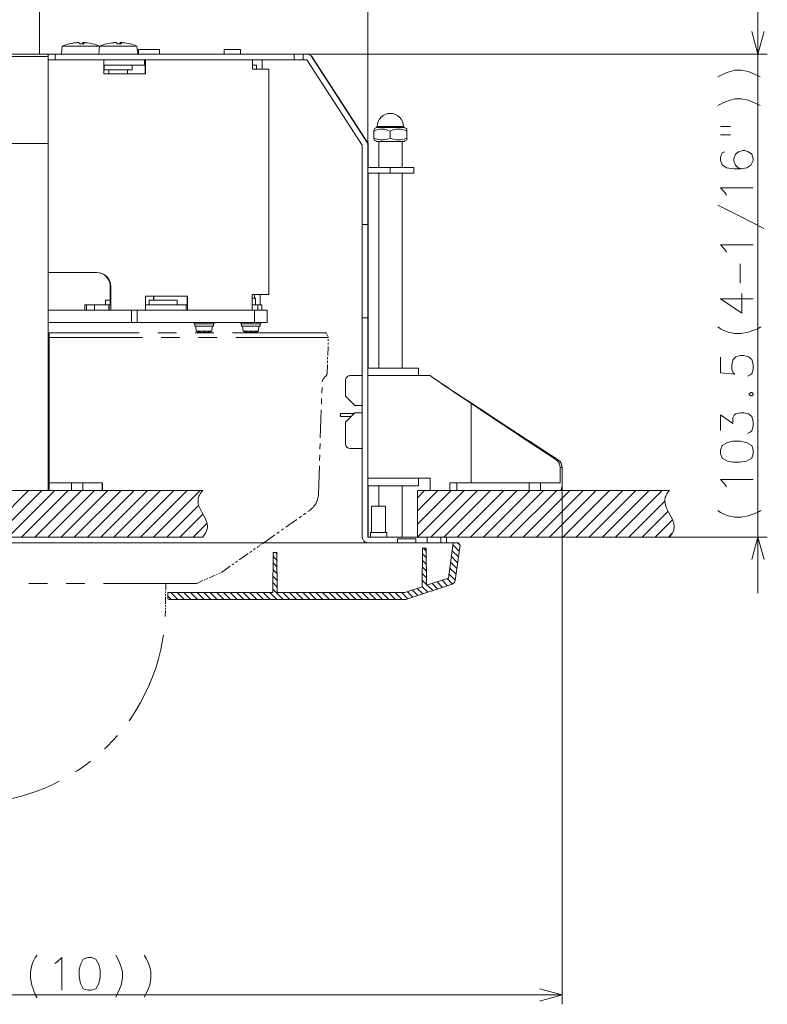
# Model space of a CAD drawing. Extents: x 91 to 577, y 16 to 399.
# Drawn here: x 172 to 252, y 237 to 342 of the extents above; entities that cross this region are included whole.
import ezdxf

# ---------------------------------------------------------------- set-up
doc = ezdxf.new("R2010")
doc.units = 0
doc.linetypes.add('PHANTOM', pattern=[20, 10, -2, 2, -2, 2, -2])

msp = doc.modelspace()

# ---------------------------------------------------------------- linework, layer by layer
at = {"color": 7, "lineweight": 13}
for p, q in [((250.797089, 338.679962), (250.797089, 398.56601)), ((209.007355, 320.429962), (209.007355, 378.960571)), ((173.825836, 353.548706), (173.836807, 338.679962)), ((173.835968, 338.679932), (173.825241, 353.22998)), ((250.797089, 280.929962), (250.797089, 344.679962)), ((177.905228, 339.909851), (177.928726, 339.909393)), ((178.147629, 339.777588), (178.111374, 339.777466)), ((178.255142, 339.776428), (178.147629, 339.777588)), ((178.461182, 339.776611), (178.461182, 339.899841)), ((178.546234, 339.901825), (178.546234, 339.774231)), ((178.54628, 339.901825), (178.547165, 339.899841)), ((178.547165, 339.899841), (178.547165, 339.77417)), ((178.549255, 339.909851), (178.58165, 339.909424)), ((181.924927, 339.909851), (181.948425, 339.909393)), ((182.167328, 339.777588), (182.131088, 339.777466)), ((182.274857, 339.776428), (182.167328, 339.777588)), ((182.480896, 339.776611), (182.480896, 339.899841)), ((182.565948, 339.901825), (182.565948, 339.774231)), ((182.565979, 339.901825), (182.566879, 339.899841)), ((182.566879, 339.899841), (182.566879, 339.77417)), ((182.56897, 339.909851), (182.601364, 339.909424)), ((174.774216, 338.679962), (157.774231, 338.679962)), ((174.774704, 338.079956), (174.774704, 338.679962)), ((175.519089, 338.679962), (174.774704, 338.679962)), ((201.09903, 338.679962), (175.519089, 338.679962)), ((175.519089, 338.079956), (175.519089, 338.679962)), ((176.254471, 339.529968), (176.180099, 338.679962)), ((178.433517, 338.679962), (176.180099, 338.679962)), ((176.261871, 339.529968), (176.254471, 339.529968)), ((178.427124, 339.529968), (176.261871, 339.529968)), ((180.255737, 339.529968), (178.427124, 339.529968)), ((180.199814, 338.679962), (178.433517, 338.679962)), ((180.27417, 339.529968), (180.199814, 338.679962)), ((182.453217, 338.679962), (180.199814, 338.679962)), ((180.255737, 339.529968), (180.264969, 339.424377)), ((180.281586, 339.529968), (180.27417, 339.529968)), ((182.446838, 339.529968), (180.281586, 339.529968)), ((184.275452, 339.529968), (182.446838, 339.529968)), ((184.349808, 338.679962), (182.453217, 338.679962)), ((184.275452, 339.529968), (184.349808, 338.679962)), ((186.703033, 339.179962), (184.453033, 339.179962)), ((184.453033, 338.679962), (184.453033, 339.179962)), ((186.703033, 338.679962), (186.703033, 339.179962)), ((195.370483, 339.179962), (193.620483, 339.179962)), ((193.620483, 338.679962), (193.620483, 339.179962)), ((195.370483, 338.679962), (195.370483, 339.179962)), ((201.09903, 338.679962), (251.797089, 338.679962)), ((201.09903, 338.679962), (251.797089, 338.679962)), ((202.066391, 338.679962), (201.09903, 338.679962)), ((201.09903, 338.679962), (201.09903, 338.079956)), ((202.48053, 338.679962), (202.066391, 338.679962)), ((202.066391, 338.679962), (202.066391, 338.079956)), ((174.773621, 338.406128), (157.773636, 338.406128)), ((174.773621, 338.406128), (174.766541, 329.1073)), ((174.767242, 328.929962), (174.774216, 338.079956)), ((175.519089, 338.079956), (174.774704, 338.079956)), ((201.09903, 338.079956), (175.519089, 338.079956)), ((180.721008, 338.079956), (180.721008, 336.579956)), ((185.075363, 338.079956), (185.075363, 337.47998)), ((185.204346, 338.079956), (185.204346, 336.579956)), ((196.661758, 338.079956), (186.582733, 338.079956)), ((196.661758, 338.079956), (196.661758, 337.079956)), ((196.661758, 338.079956), (197.678528, 338.079956)), ((197.678528, 338.079956), (197.678528, 337.079956)), ((202.066391, 338.079956), (201.09903, 338.079956)), ((202.066391, 338.079956), (202.48053, 338.079956)), ((208.406769, 328.929962), (202.48053, 338.079956)), ((203.004135, 338.406128), (202.984131, 338.406128)), ((202.984131, 338.406128), (209.006775, 329.1073)), ((203.004135, 338.406128), (209.026779, 329.1073)), ((180.721008, 337.47998), (185.075363, 337.47998)), ((180.721008, 336.579956), (185.204346, 336.579956)), ((180.774811, 337.47998), (180.774811, 336.97998)), ((180.774811, 336.97998), (180.780365, 336.97998)), ((180.780365, 336.97998), (183.774811, 336.97998)), ((181.274811, 336.579956), (181.274811, 336.97998)), ((183.274811, 336.579956), (183.274811, 336.97998)), ((183.774811, 337.47998), (183.774811, 336.97998)), ((185.152756, 337.47998), (185.075363, 337.47998)), ((185.152756, 337.47998), (185.152756, 336.579956)), ((197.08075, 337.47998), (196.661758, 337.47998)), ((196.661758, 337.079956), (198.405273, 337.079956)), ((197.08075, 337.079956), (197.08075, 337.47998)), ((198.405273, 337.079956), (198.405273, 312.929962)), ((209.666779, 330.642426), (209.665588, 330.410034)), ((209.665588, 329.68454), (209.665588, 330.410034)), ((210.016769, 330.899963), (209.946777, 330.829956)), ((209.946777, 330.829956), (210.710495, 330.829956)), ((210.016769, 330.929962), (212.644592, 330.929962)), ((210.016769, 330.929962), (210.016769, 330.899963)), ((212.644592, 330.899963), (210.016769, 330.899963)), ((210.710495, 330.829956), (212.705994, 330.829956)), ((211.414398, 329.68454), (211.414398, 330.410034)), ((212.644592, 330.929962), (212.816772, 330.929962)), ((212.816772, 330.899963), (212.644592, 330.899963)), ((212.705994, 330.829956), (212.88678, 330.829956)), ((212.816772, 330.929962), (212.816772, 330.899963)), ((212.816772, 330.899963), (212.88678, 330.829956)), ((213.165588, 330.410034), (213.166779, 330.642426)), ((213.165588, 329.68454), (213.165588, 330.410034)), ((213.166779, 330.642426), (213.167969, 330.410034)), ((213.167969, 329.68454), (213.167969, 330.410034)), ((209.666779, 329.491364), (209.665588, 329.68454)), ((210.711868, 329.329956), (209.949631, 329.329956)), ((210.166779, 329.329956), (210.166779, 326.529968)), ((212.883911, 329.329956), (210.711868, 329.329956)), ((212.666779, 329.329956), (212.666779, 326.529968)), ((213.165588, 329.68454), (213.166779, 329.491364)), ((213.166779, 329.491364), (213.167969, 329.68454)), ((174.766541, 329.1073), (167.513718, 329.1073)), ((174.767242, 328.929962), (174.767242, 291.930176)), ((208.406769, 320.429962), (208.406769, 328.929962)), ((209.026779, 329.1073), (209.006775, 329.1073)), ((209.006775, 329.1073), (209.006775, 320.429962)), ((209.026779, 329.1073), (209.026779, 326.529968)), ((209.012405, 326.390076), (209.012939, 320.679962)), ((209.013824, 326.929962), (209.013, 326.929962)), ((209.013824, 326.929962), (209.013824, 326.529968)), ((209.013824, 326.529968), (211.413834, 326.529968)), ((209.021179, 326.529968), (209.021179, 326.929962)), ((209.022369, 326.929962), (209.021179, 326.929962)), ((211.413834, 326.529968), (213.916779, 326.529968)), ((211.413834, 326.529968), (211.413834, 325.929962)), ((213.916779, 326.529968), (213.916779, 325.929962)), ((209.013824, 325.929962), (211.413834, 325.929962)), ((209.022949, 313.429962), (209.022949, 325.929962)), ((209.026779, 325.929962), (209.026779, 305.030151)), ((210.166779, 325.929962), (210.166779, 305.030151)), ((213.916779, 325.929962), (211.413834, 325.929962)), ((212.666779, 325.929962), (212.666779, 305.030151)), ((209.012939, 320.679962), (209.012939, 292.429962)), ((209.006775, 320.429962), (208.406769, 320.429962)), ((208.407349, 310.429962), (208.407349, 320.429962)), ((209.006775, 320.429962), (209.007355, 320.429962)), ((209.007355, 310.429962), (209.007355, 320.429962)), ((174.767242, 315.279968), (179.973785, 315.279968)), ((181.416641, 311.829956), (181.416641, 313.779968)), ((181.468231, 313.779968), (181.416641, 313.779968)), ((181.468231, 313.779968), (181.468231, 311.22998)), ((209.022949, 313.429962), (209.012955, 313.429962)), ((180.910812, 312.329956), (180.905243, 312.329956)), ((180.905243, 311.829956), (180.905243, 312.329956)), ((181.416641, 312.329956), (180.910812, 312.329956)), ((185.204346, 311.22998), (185.204346, 312.72998)), ((185.204346, 312.72998), (189.687683, 312.72998)), ((185.596878, 312.329956), (185.591324, 312.329956)), ((185.591324, 311.829956), (185.591324, 312.329956)), ((188.591324, 312.329956), (185.596878, 312.329956)), ((186.035751, 312.329956), (186.035751, 312.729919)), ((186.087341, 312.329956), (186.087341, 312.729919)), ((188.591324, 311.829956), (188.591324, 312.329956)), ((189.636093, 311.829956), (189.636093, 312.72998)), ((189.687683, 311.22998), (189.687683, 312.72998)), ((196.611938, 311.22998), (196.611938, 312.929962)), ((196.611938, 312.929962), (198.405273, 312.929962)), ((196.968292, 312.529968), (196.612091, 312.529968)), ((196.865784, 312.529968), (196.865784, 312.929962)), ((196.968292, 311.829956), (196.968292, 312.529968)), ((197.463562, 312.929962), (197.463562, 311.829956)), ((209.01442, 309.929962), (209.017944, 312.929962)), ((209.017944, 312.929962), (209.022369, 312.929962)), ((183.682617, 311.22998), (174.768066, 311.22998)), ((178.686951, 311.829956), (178.692505, 311.829956)), ((178.686951, 311.22998), (178.686951, 311.829956)), ((178.692505, 311.22998), (178.692505, 311.829956)), ((178.863708, 311.829956), (178.692505, 311.829956)), ((178.863708, 311.22998), (178.863708, 311.829956)), ((178.863708, 311.829956), (179.708099, 311.829956)), ((179.708099, 311.22998), (179.708099, 311.829956)), ((179.708099, 311.829956), (181.277527, 311.829956)), ((181.277313, 311.829956), (181.282867, 311.829956)), ((181.277313, 311.22998), (181.277313, 311.829956)), ((181.282867, 311.22998), (181.277313, 311.22998)), ((181.282867, 311.829956), (181.416641, 311.829956)), ((181.282867, 311.22998), (181.282867, 311.829956)), ((181.282867, 311.22998), (181.468231, 311.22998)), ((181.468231, 311.22998), (185.204346, 311.22998)), ((183.682617, 309.929962), (183.682617, 311.22998)), ((184.311966, 309.929962), (184.311966, 311.22998)), ((185.204346, 311.829956), (189.558701, 311.829956)), ((189.558701, 311.22998), (185.204346, 311.22998)), ((185.204346, 311.22998), (189.644684, 311.22998)), ((189.558701, 311.22998), (189.558701, 311.829956)), ((189.636093, 311.829956), (189.558701, 311.829956)), ((189.687683, 311.22998), (189.558701, 311.22998)), ((189.687683, 311.22998), (196.611938, 311.22998)), ((196.611938, 311.829956), (197.206161, 311.829956)), ((196.611938, 311.22998), (197.206161, 311.22998)), ((196.611938, 311.22998), (196.867828, 311.22998)), ((198.238861, 311.22998), (196.867828, 311.22998)), ((196.867828, 311.22998), (196.867828, 309.929962)), ((197.206161, 311.22998), (197.206161, 311.829956)), ((197.206161, 311.829956), (197.663177, 311.829956)), ((197.663177, 311.22998), (197.206161, 311.22998)), ((197.663177, 311.22998), (197.663177, 311.829956)), ((198.238861, 311.22998), (198.238861, 309.929962)), ((209.006775, 310.429962), (208.406769, 310.429962)), ((208.406769, 286.929962), (208.406769, 310.429962)), ((209.007355, 310.429962), (209.006775, 310.429962)), ((209.006775, 310.429962), (209.006775, 286.929962)), ((183.682617, 309.929962), (174.767242, 309.929962)), ((184.311966, 309.929962), (183.682617, 309.929962)), ((184.311966, 309.929962), (196.867828, 309.929962)), ((190.384781, 309.929962), (190.384781, 309.779968)), ((190.384781, 309.779968), (191.552216, 309.779968)), ((190.459778, 309.529968), (190.459778, 309.779968)), ((191.545761, 309.529968), (190.459778, 309.529968)), ((190.632217, 308.987671), (190.584778, 309.529968)), ((191.545761, 309.529968), (192.459778, 309.529968)), ((192.534775, 309.779968), (191.552216, 309.779968)), ((192.287338, 308.987671), (192.334778, 309.529968)), ((192.459778, 309.779968), (192.459778, 309.529968)), ((192.534775, 309.779968), (192.534775, 309.929962)), ((195.393295, 309.779968), (195.393295, 309.929962)), ((196.56073, 309.779968), (195.393295, 309.779968)), ((195.468292, 309.779968), (195.468292, 309.529968)), ((195.468292, 309.529968), (196.554276, 309.529968)), ((195.640732, 308.987671), (195.593292, 309.529968)), ((197.468292, 309.529968), (196.554276, 309.529968)), ((196.56073, 309.779968), (197.543289, 309.779968)), ((198.238861, 309.929962), (196.867828, 309.929962)), ((197.295853, 308.987671), (197.343292, 309.529968)), ((197.468292, 309.529968), (197.468292, 309.779968)), ((197.543289, 309.929962), (197.543289, 309.779968)), ((209.01442, 305.030151), (209.01442, 309.929962)), ((174.866348, 308.829956), (174.866348, 291.930176)), ((191.53093, 308.987671), (190.632217, 308.987671)), ((191.381378, 308.898438), (191.412491, 308.898224)), ((191.459778, 308.898743), (191.412491, 308.898224)), ((191.53093, 308.987671), (192.287338, 308.987671)), ((191.56282, 308.898926), (191.56282, 308.847412)), ((191.605347, 308.900452), (191.605347, 308.846252)), ((191.605347, 308.846252), (191.605804, 308.847412)), ((191.605804, 308.900482), (191.605804, 308.847412)), ((192.011826, 308.898743), (192.004776, 308.898499)), ((192.018494, 308.901794), (192.011826, 308.898743)), ((195.640732, 308.987671), (196.539444, 308.987671)), ((196.389893, 308.898438), (196.421005, 308.898224)), ((196.468292, 308.898743), (196.421005, 308.898224)), ((197.295853, 308.987671), (196.539444, 308.987671)), ((196.571335, 308.898926), (196.571335, 308.847412)), ((196.613861, 308.846252), (196.613861, 308.900452)), ((196.614319, 308.847412), (196.613861, 308.846252)), ((196.614319, 308.900482), (196.614319, 308.847412)), ((197.01329, 308.898499), (197.02034, 308.898743)), ((197.02034, 308.898743), (197.027008, 308.901794)), ((209.012939, 305.030151), (214.416779, 305.030151)), ((214.416779, 305.030151), (214.416779, 304.230164)), ((208.406769, 304.230164), (207.116776, 304.230164)), ((209.012939, 304.230164), (214.416779, 304.230164)), ((215.666779, 304.230164), (214.416779, 304.230164)), ((206.616776, 302.030151), (206.616776, 303.730164)), ((206.616776, 302.030151), (207.616776, 301.030151)), ((207.616776, 301.030151), (208.366776, 301.030151)), ((220.061447, 292.730164), (220.061447, 301.261902)), ((207.554047, 300.167419), (206.070587, 300.167419)), ((207.252914, 299.866302), (206.070648, 299.866302)), ((206.616776, 299.230164), (207.616776, 300.230164)), ((207.616776, 300.230164), (208.366776, 300.230164)), ((206.616776, 296.930176), (206.616776, 299.230164)), ((207.116776, 296.430176), (208.406769, 296.430176)), ((229.169342, 295.224365), (229.370926, 295.223572)), ((229.618973, 292.730164), (229.618973, 294.379211)), ((229.618973, 294.379211), (229.826035, 294.374847)), ((229.826035, 292.730164), (229.826035, 294.374847)), ((177.263214, 292.730164), (174.867065, 292.730164)), ((178.487961, 292.730164), (177.263214, 292.730164)), ((177.263214, 291.930176), (177.263214, 292.730164)), ((180.558517, 292.730164), (178.487961, 292.730164)), ((178.487961, 291.930176), (178.487961, 292.730164)), ((180.59259, 292.730164), (180.558517, 292.730164)), ((180.558517, 291.930176), (180.558517, 292.730164)), ((180.59259, 291.930176), (180.59259, 292.730164)), ((214.416779, 293.230164), (209.012939, 293.230164)), ((214.416779, 292.430176), (209.012939, 292.430176)), ((209.012939, 292.429962), (209.01442, 292.429962)), ((209.026779, 292.430145), (209.026779, 286.929962)), ((210.166779, 292.430176), (210.166779, 290.22995)), ((212.666779, 292.430176), (212.666779, 286.929962)), ((214.416779, 293.230164), (215.666779, 293.230164)), ((214.416779, 293.230164), (214.416779, 292.430176)), ((215.666779, 291.930176), (215.666779, 293.230164)), ((218.54451, 292.730164), (217.803329, 292.730164)), ((217.803329, 291.930176), (217.803329, 292.730164)), ((226.271912, 292.730164), (218.54451, 292.730164)), ((218.54451, 291.930176), (218.54451, 292.730164)), ((218.916779, 292.730164), (219.952408, 292.730164)), ((227.496658, 292.730164), (226.271912, 292.730164)), ((226.271912, 291.930176), (226.271912, 292.730164)), ((227.496658, 291.930176), (227.496658, 292.730164)), ((229.618973, 292.730164), (227.496658, 292.730164)), ((229.826035, 292.730164), (229.826035, 236.878723)), ((141.316803, 291.930176), (191.316803, 291.930176)), ((167.665176, 286.930176), (172.665176, 291.930176)), ((169.079391, 286.930176), (174.079391, 291.930176)), ((170.493607, 286.930176), (175.493607, 291.930176)), ((171.907822, 286.930176), (176.907822, 291.930176)), ((173.322037, 286.930176), (178.322037, 291.930176)), ((174.736252, 286.930176), (179.736252, 291.930176)), ((177.263214, 291.930176), (174.867065, 291.930176)), ((176.150467, 286.930176), (181.150467, 291.930176)), ((178.487961, 291.930176), (177.263214, 291.930176)), ((177.564682, 286.930176), (182.564682, 291.930176)), ((180.558517, 291.930176), (178.487961, 291.930176)), ((178.978897, 286.930176), (183.978897, 291.930176)), ((180.393097, 286.930176), (185.393097, 291.930176)), ((180.59259, 291.930176), (180.558517, 291.930176)), ((181.807312, 286.930176), (186.807312, 291.930176)), ((183.221527, 286.930176), (188.221527, 291.930176)), ((184.635742, 286.930176), (189.635742, 291.930176)), ((186.049957, 286.930176), (191.049957, 291.930176)), ((241.316803, 291.930176), (214.316803, 291.930176)), ((214.316803, 291.930176), (214.316803, 286.929962)), ((214.316803, 288.326965), (217.920013, 291.930176)), ((214.316803, 289.74115), (216.505798, 291.930176)), ((214.316803, 291.155396), (215.091583, 291.930176)), ((214.33403, 286.929962), (219.334229, 291.930176)), ((217.803329, 291.930176), (215.666779, 291.930176)), ((215.748245, 286.929962), (220.748444, 291.930176)), ((217.16246, 286.929962), (222.162659, 291.930176)), ((218.54451, 291.930176), (217.803329, 291.930176)), ((226.271912, 291.930176), (218.54451, 291.930176)), ((218.576675, 286.929962), (223.576874, 291.930176)), ((219.990891, 286.929962), (224.991089, 291.930176)), ((221.40509, 286.929962), (226.405304, 291.930176)), ((222.819305, 286.929962), (227.819519, 291.930176)), ((224.233521, 286.929962), (229.233734, 291.930176)), ((225.647736, 286.929962), (230.647949, 291.930176)), ((227.496658, 291.930176), (226.271912, 291.930176)), ((227.061951, 286.929962), (232.062149, 291.930176)), ((229.618973, 291.930176), (227.496658, 291.930176)), ((228.476166, 286.929962), (233.476364, 291.930176)), ((229.890381, 286.929962), (234.890579, 291.930176)), ((231.304596, 286.929962), (236.304794, 291.930176)), ((232.718811, 286.929962), (237.719009, 291.930176)), ((234.133026, 286.929962), (239.133209, 291.930176)), ((235.547241, 286.929962), (240.547424, 291.930176)), ((187.464172, 286.930176), (190.888062, 290.354065)), ((210.911469, 290.22998), (209.411469, 290.22998)), ((209.411469, 287.429962), (209.411469, 290.22998)), ((210.911469, 287.429962), (210.911469, 290.22998)), ((236.961456, 286.929962), (240.820435, 290.78894)), ((188.878387, 286.930176), (191.339752, 289.391541)), ((238.375671, 286.929962), (241.160873, 289.715179)), ((190.292603, 286.930176), (191.777359, 288.414917)), ((239.789871, 286.929962), (241.648117, 288.788208)), ((141.316803, 286.930176), (191.316803, 286.930176)), ((209.006775, 286.929962), (215.352753, 286.929962)), ((211.036469, 287.429962), (209.286469, 287.429962)), ((209.286469, 286.929962), (209.286469, 287.429962)), ((211.036469, 286.929962), (211.036469, 287.429962)), ((214.316803, 286.929962), (241.316803, 286.929962)), ((215.352753, 286.929962), (216.835571, 286.929962)), ((215.352753, 286.929962), (215.352753, 286.329956)), ((216.835571, 286.929962), (217.416794, 286.929962)), ((216.835571, 286.929962), (216.835571, 286.329956)), ((217.416794, 286.329956), (217.416794, 286.929962)), ((241.204086, 286.929962), (241.618408, 287.344299)), ((241.316803, 286.929962), (251.797089, 286.929962)), ((113.966805, 286.33017), (176.621262, 286.33017)), ((191.316803, 286.33017), (141.316803, 286.33017)), ((176.621262, 286.33017), (218.666809, 286.33017)), ((212.682739, 286.72998), (212.196228, 286.72998)), ((212.196228, 286.329956), (212.196228, 286.72998)), ((214.14624, 286.72998), (212.682739, 286.72998)), ((214.14624, 286.329956), (214.14624, 286.72998)), ((217.637512, 282.544312), (218.159698, 286.33017)), ((218.127533, 286.096954), (218.792862, 285.431641)), ((218.666809, 286.33017), (218.159698, 286.33017)), ((218.359253, 282.287933), (218.882645, 286.08252)), ((218.359253, 282.287933), (218.882645, 286.08252)), ((218.60144, 286.33017), (218.878571, 286.053009)), ((218.666809, 286.33017), (218.882645, 286.08252)), ((218.666809, 286.33017), (218.882645, 286.08252)), ((198.823349, 280.980164), (198.86087, 285.280151)), ((198.857208, 284.861176), (199.280075, 284.438324)), ((198.86087, 285.280151), (199.272736, 285.280151)), ((199.14534, 285.280151), (199.273849, 285.151642)), ((199.272736, 285.280151), (199.310257, 280.980164)), ((214.828827, 281.608093), (214.864807, 285.730164)), ((214.859497, 285.122345), (215.277756, 284.704102)), ((214.864807, 285.730164), (215.268799, 285.730164)), ((214.958786, 285.730164), (215.27153, 285.417419)), ((215.268799, 285.730164), (215.303406, 281.766266)), ((217.956116, 284.854156), (218.621445, 284.188843)), ((218.041824, 285.475555), (218.707153, 284.810242)), ((198.851105, 284.160187), (199.286301, 283.724976)), ((214.853378, 284.421356), (215.283981, 283.990753)), ((217.870407, 284.232758), (218.535736, 283.567444)), ((198.838867, 282.758209), (199.298752, 282.298309)), ((198.844986, 283.459198), (199.292526, 283.011658)), ((214.841141, 283.019379), (215.296432, 282.564087)), ((214.84726, 283.720367), (215.290207, 283.277435)), ((217.69899, 282.98996), (218.364319, 282.324646)), ((217.784698, 283.611359), (218.450027, 282.946045)), ((198.832748, 282.05722), (199.304977, 281.584991)), ((213.297729, 280.307129), (218.022064, 281.881927)), ((213.297729, 280.307129), (218.022064, 281.881927)), ((214.835022, 282.31839), (215.302658, 281.850769)), ((215.303406, 281.766266), (217.637512, 282.544312)), ((215.366211, 281.787201), (215.959137, 281.194275)), ((215.896545, 281.963989), (216.489471, 281.371063)), ((216.42688, 282.140747), (217.019806, 281.547821)), ((216.957214, 282.317535), (217.55014, 281.724609)), ((217.487534, 282.494324), (218.077454, 281.904419)), ((187.566803, 280.380157), (187.566803, 280.980164)), ((198.823349, 280.980164), (187.566803, 280.980164)), ((187.566803, 280.595245), (187.931885, 280.230164)), ((187.888992, 280.980164), (188.638992, 280.230164)), ((188.5961, 280.980164), (189.3461, 280.230164)), ((189.303192, 280.980164), (190.053192, 280.230164)), ((190.010315, 280.980164), (190.760315, 280.230164)), ((190.717407, 280.980164), (191.467407, 280.230164)), ((191.424515, 280.980164), (192.174515, 280.230164)), ((192.131622, 280.980164), (192.881622, 280.230164)), ((192.83873, 280.980164), (193.58873, 280.230164)), ((193.545837, 280.980164), (194.295837, 280.230164)), ((194.252945, 280.980164), (195.002945, 280.230164)), ((194.960052, 280.980164), (195.710052, 280.230164)), ((195.66716, 280.980164), (196.41716, 280.230164)), ((196.374268, 280.980164), (197.124268, 280.230164)), ((197.081375, 280.980164), (197.831375, 280.230164)), ((197.788483, 280.980164), (198.538483, 280.230164)), ((198.49559, 280.980164), (199.24559, 280.230164)), ((198.82663, 281.356232), (199.952698, 280.230164)), ((212.823395, 280.980164), (199.310257, 280.980164)), ((199.909805, 280.980164), (200.659805, 280.230164)), ((200.616913, 280.980164), (201.366913, 280.230164)), ((201.32402, 280.980164), (202.07402, 280.230164)), ((202.031128, 280.980164), (202.781128, 280.230164)), ((202.73822, 280.980164), (203.48822, 280.230164)), ((203.445343, 280.980164), (204.195343, 280.230164)), ((204.152435, 280.980164), (204.902435, 280.230164)), ((204.859558, 280.980164), (205.609558, 280.230164)), ((205.56665, 280.980164), (206.31665, 280.230164)), ((206.273758, 280.980164), (207.023758, 280.230164)), ((206.980865, 280.980164), (207.730865, 280.230164)), ((207.687973, 280.980164), (208.437973, 280.230164)), ((208.395081, 280.980164), (209.145081, 280.230164)), ((209.102188, 280.980164), (209.852188, 280.230164)), ((209.809296, 280.980164), (210.559296, 280.230164)), ((210.516403, 280.980164), (211.266403, 280.230164)), ((211.223511, 280.980164), (211.973511, 280.230164)), ((211.930618, 280.980164), (212.680618, 280.230164)), ((212.637726, 280.980164), (213.307495, 280.310394)), ((213.060562, 281.018646), (214.828827, 281.608093)), ((213.244904, 281.080109), (213.83783, 280.487183)), ((213.775223, 281.256866), (214.368149, 280.66394)), ((214.305557, 281.433655), (214.898483, 280.840729)), ((214.828918, 281.617401), (215.428818, 281.017517)), ((212.823395, 280.230164), (187.716797, 280.230164)), ((102.807571, 237.878723), (229.826035, 237.878723))]:
    msp.add_line(p, q, dxfattribs=at)
at = {"color": 7, "linetype": 'PHANTOM', "lineweight": 13}
for p, q in [((204.509216, 308.829956), (174.866348, 308.829956)), ((174.866348, 308.330261), (204.774902, 308.330261)), ((190.684006, 281.97348), (141.9496, 281.97348))]:
    msp.add_line(p, q, dxfattribs=at)
at = {"color": 7, "linetype": 'PHANTOM', "lineweight": 13, "ltscale": 0.014148}
msp.add_line((204.509216, 308.829956), (204.774902, 308.330261), dxfattribs=at)
at = {"color": 7, "linetype": 'PHANTOM', "lineweight": 13, "ltscale": 0.097099}
msp.add_line((204.639359, 304.448669), (204.774902, 308.330261), dxfattribs=at)
at = {"color": 7, "linetype": 'PHANTOM', "lineweight": 13, "ltscale": 0.300843}
msp.add_line((203.714828, 291.545593), (204.118896, 303.57251), dxfattribs=at)
at = {"color": 7, "linetype": 'PHANTOM', "lineweight": 13, "ltscale": 0.145093}
msp.add_line((197.846985, 286.329956), (202.595581, 289.666718), dxfattribs=at)
at = {"color": 7, "linetype": 'PHANTOM', "lineweight": 13, "ltscale": 0.021751}
msp.add_line((197.847275, 286.33017), (197.135422, 285.829956), dxfattribs=at)
at = {"color": 7, "linetype": 'PHANTOM', "lineweight": 13, "ltscale": 0.116799}
msp.add_line((193.312836, 283.14389), (197.135422, 285.829956), dxfattribs=at)
at = {"color": 7, "linetype": 'PHANTOM', "lineweight": 13, "ltscale": 0.07194}
msp.add_line((190.684006, 281.97348), (193.312836, 283.14389), dxfattribs=at)
at = {"color": 7, "linetype": 'PHANTOM', "lineweight": 13, "ltscale": 0.072761}
msp.add_line((187.364395, 281.97348), (187.313599, 279.063477), dxfattribs=at)
at = {"color": 7, "lineweight": 13}
for points in [[(250.150055, 341.094788), (250.797089, 338.679962), (251.444153, 341.094788)], [(250.150055, 341.094788), (250.797089, 338.679962), (251.444153, 341.094788)], [(178.049011, 339.899841), (178.047165, 339.901306), (178.040588, 339.9039), (178.001389, 339.908875), (177.960938, 339.909851)], [(178.461182, 339.899841), (178.463028, 339.901306), (178.469604, 339.9039), (178.50882, 339.908875), (178.549255, 339.909851)], [(178.60498, 339.909851), (178.559937, 339.907532), (178.548721, 339.904572), (178.547058, 339.903442), (178.54657, 339.902802), (178.54628, 339.901825)], [(182.068726, 339.899841), (182.066879, 339.901306), (182.060303, 339.9039), (182.021088, 339.908875), (181.980652, 339.909851)], [(182.480896, 339.899841), (182.482742, 339.901306), (182.489319, 339.9039), (182.528534, 339.908875), (182.56897, 339.909851)], [(182.624695, 339.909851), (182.579651, 339.907532), (182.568436, 339.904572), (182.566772, 339.903442), (182.566284, 339.902802), (182.565979, 339.901825)], [(246.910004, 336.452209), (247.305161, 336.632843)], [(247.813232, 336.813477), (247.305161, 336.632843)], [(247.813232, 336.813477), (248.321289, 336.948975), (248.998718, 336.948975), (249.732574, 336.813477), (250.184204, 336.632843)], [(251.030975, 336.226379), (250.579346, 336.452209), (250.184204, 336.632843)], [(246.514832, 336.226379), (246.910004, 336.452209)], [(246.514832, 333.166718), (246.910004, 333.392517)], [(246.910004, 333.392517), (247.305161, 333.573151)], [(247.813232, 333.753815), (247.305161, 333.573151)], [(247.813232, 333.753815), (248.321289, 333.889282), (248.998718, 333.889282), (249.732574, 333.753815), (250.184204, 333.573151)], [(251.030975, 333.166718), (250.579346, 333.392517), (250.184204, 333.573151)], [(246.797089, 330.919922), (247.869675, 330.919922)], [(246.797089, 330.016724), (247.869675, 330.016724)], [(247.248718, 328.221558), (246.966461, 328.08606), (246.797089, 327.589294), (246.797089, 327.318329), (246.966461, 326.821533), (247.41806, 326.505432), (248.208389, 326.369934), (248.998718, 326.369934), (249.619675, 326.505432), (250.014832, 326.776367), (250.297089, 327.273163), (250.297089, 327.453796), (250.127747, 327.950562), (249.789032, 328.221558), (249.337418, 328.357025), (249.16806, 328.357025), (248.716461, 328.221558), (248.377747, 327.950562), (248.208389, 327.453796), (248.208389, 327.273163), (248.377747, 326.776367), (248.660004, 326.505432), (249.055161, 326.369934)], [(247.248718, 323.852203), (246.797089, 324.348969), (250.297089, 324.348969)], [(247.41806, 323.581238), (247.248718, 323.852203)], [(251.426132, 319.979614), (248.998718, 321.244141), (246.514832, 322.508636)], [(247.248718, 317.732849), (246.797089, 318.229614), (250.297089, 318.229614)], [(247.41806, 317.461853), (247.248718, 317.732849)], [(248.885803, 314.131226), (248.885803, 316.208649)], [(249.055161, 313.013489), (249.055161, 310.936066), (246.797089, 312.471558), (248.490646, 312.471558), (250.297089, 312.471558)], [(248.321289, 308.734436), (247.587418, 308.869934), (247.135803, 309.050598), (246.797089, 309.231232), (246.514832, 309.457031)], [(250.240646, 309.050598), (250.748718, 309.231232)], [(250.748718, 309.231232), (251.087418, 309.457031)], [(191.221451, 308.847412), (191.27121, 308.843018), (191.333603, 308.842194), (191.349106, 308.844116), (191.355377, 308.846252), (191.356735, 308.847412)], [(191.56282, 308.847412), (191.563538, 308.84668), (191.565445, 308.845612), (191.573013, 308.843628), (191.623123, 308.841858)], [(191.719604, 308.847412), (191.672592, 308.843079), (191.619507, 308.842072), (191.607956, 308.843994), (191.606339, 308.844788), (191.605743, 308.845276), (191.605347, 308.846252)], [(196.36525, 308.847412), (196.364685, 308.846802), (196.36319, 308.845886), (196.357117, 308.843994), (196.342087, 308.842224), (196.305511, 308.841858), (196.229965, 308.847412)], [(196.631638, 308.841858), (196.594467, 308.842224), (196.5793, 308.844055), (196.573364, 308.845886), (196.571899, 308.846802), (196.571335, 308.847412)], [(196.613861, 308.846252), (196.614166, 308.845398), (196.614624, 308.84494), (196.615906, 308.844208), (196.625458, 308.842285), (196.675385, 308.842712), (196.728119, 308.847412)], [(248.321289, 308.734436), (248.998718, 308.734436)], [(248.998718, 308.734436), (249.732574, 308.869934), (250.240646, 309.050598)], [(249.676132, 304.166718), (249.958389, 304.302185), (250.127747, 304.437683), (250.297089, 304.934448), (250.297089, 305.431213), (250.127747, 305.973175), (249.789032, 306.244141), (249.280975, 306.379608), (248.942261, 306.379608), (248.434204, 306.244141), (248.151932, 305.973175), (247.982574, 305.431213), (247.982574, 304.934448), (248.151932, 304.528015), (248.321289, 304.392517), (246.797089, 304.528015), (246.797089, 306.198975)], [(250.014832, 302.416718), (249.84549, 302.281219)], [(249.84549, 302.190918), (249.84549, 302.281219)], [(249.84549, 302.190918), (250.014832, 302.05542)], [(250.014832, 302.416718), (250.127747, 302.416718)], [(250.014832, 302.05542), (250.127747, 302.05542)], [(250.297089, 302.281219), (250.127747, 302.416718)], [(250.127747, 302.05542), (250.297089, 302.190918)], [(250.297089, 302.190918), (250.297089, 302.281219)], [(249.676132, 298.047363), (249.958389, 298.182831), (250.127747, 298.318329), (250.297089, 298.815094), (250.297089, 299.31189), (250.127747, 299.853821), (249.789032, 300.124786), (249.280975, 300.260254), (248.942261, 300.260254), (248.434204, 300.124786), (248.264832, 299.989288), (248.09549, 299.718323), (248.09549, 299.08606), (246.797089, 300.034454), (246.797089, 298.363495)], [(247.248718, 292.605408), (246.797089, 293.102203), (250.297089, 293.102203)], [(247.41806, 292.334473), (247.248718, 292.605408)], [(191.316803, 291.930176), (191.207199, 291.802704), (191.11116, 291.675232), (191.032425, 291.554077), (190.965881, 291.432922), (190.913345, 291.316406), (190.871902, 291.199921), (190.841919, 291.085846), (190.82225, 290.971771), (190.812729, 290.742798), (190.842224, 290.505859), (190.913116, 290.250885), (191.032791, 289.962006), (191.219452, 289.603424), (191.564392, 288.973511), (191.654144, 288.779907), (191.728409, 288.586304), (191.770828, 288.443817), (191.80127, 288.3013), (191.817139, 288.176331), (191.822113, 288.051392), (191.816422, 287.934479), (191.800308, 287.817566), (191.774277, 287.703552), (191.737808, 287.589539), (191.632446, 287.360443), (191.479034, 287.125244), (191.316803, 286.930176)], [(241.316803, 291.930176), (241.207199, 291.802704), (241.11116, 291.675232), (241.032425, 291.554077), (240.965881, 291.432922), (240.913345, 291.316437), (240.871902, 291.199951), (240.841919, 291.085876), (240.82225, 290.971802), (240.812744, 290.742828), (240.842224, 290.505859), (240.913116, 290.250916), (241.032776, 289.962036), (241.219452, 289.603455), (241.564392, 288.97348), (241.654144, 288.779877), (241.728409, 288.586273), (241.770828, 288.443787), (241.80127, 288.30127), (241.817139, 288.1763), (241.822128, 288.0513), (241.816437, 287.934387), (241.800323, 287.817474), (241.774292, 287.703461), (241.737823, 287.589417), (241.632462, 287.360321), (241.479065, 287.125092), (241.316803, 286.929962)], [(248.321289, 289.076385), (247.587418, 289.211884), (247.135803, 289.392517), (246.797089, 289.573181), (246.514832, 289.798981)], [(248.321289, 289.076385), (248.998718, 289.076385)], [(248.998718, 289.076385), (249.732574, 289.211884), (250.240646, 289.392517)], [(250.240646, 289.392517), (250.748718, 289.573181)], [(250.748718, 289.573181), (251.087418, 289.798981)], [(251.444153, 284.515137), (250.797089, 286.929962), (250.150055, 284.515137)], [(172.860352, 240.354538), (172.995834, 241.088409), (173.176483, 241.540024), (173.357117, 241.878723), (173.582932, 242.16098)], [(175.73938, 241.427109), (176.23616, 241.878723), (176.23616, 238.378723)], [(181.994217, 242.16098), (182.220032, 241.765823)], [(182.220032, 241.765823), (182.400665, 241.370667)], [(185.053894, 242.16098), (185.279709, 241.765823)], [(185.279709, 241.765823), (185.460358, 241.370667)], [(175.468414, 241.257751), (175.73938, 241.427109)], [(182.581314, 240.862595), (182.400665, 241.370667)], [(182.581314, 240.862595), (182.716797, 240.354538), (182.716797, 239.677109), (182.581314, 238.943237), (182.400665, 238.491623)], [(185.640991, 240.862595), (185.460358, 241.370667)], [(185.640991, 240.862595), (185.776474, 240.354538), (185.776474, 239.677109), (185.640991, 238.943237), (185.460358, 238.491623)], [(172.860352, 240.354538), (172.860352, 239.677109)], [(172.860352, 239.677109), (172.995834, 238.943237), (173.176483, 238.435181)], [(173.176483, 238.435181), (173.357117, 237.927109)], [(181.994217, 237.644852), (182.220032, 238.096466), (182.400665, 238.491623)], [(185.053894, 237.644852), (185.279709, 238.096466), (185.460358, 238.491623)], [(227.411224, 237.231674), (229.826035, 237.878723), (227.411224, 238.525772)], [(173.357117, 237.927109), (173.582932, 237.588409)]]:
    msp.add_lwpolyline(points, dxfattribs=at)
at = {"color": 7, "linetype": 'PHANTOM', "lineweight": 13}
msp.add_lwpolyline([(204.118896, 303.57251), (204.139542, 303.703644), (204.19278, 303.833954), (204.278595, 303.963196), (204.396973, 304.091309), (204.507599, 304.187073)], dxfattribs=at)
at = {"color": 7, "lineweight": 13}
for points in [[(246.797089, 295.8909), (246.966461, 295.394135), (247.530975, 295.078003), (248.09549, 294.942505), (248.829346, 294.942505), (249.563232, 295.078003), (250.127747, 295.394135), (250.297089, 295.8909), (250.297089, 296.252197), (250.127747, 296.748962), (249.563232, 297.065094), (248.885803, 297.200592), (248.09549, 297.200592), (247.530975, 297.065094), (246.966461, 296.748962), (246.797089, 296.252197)], [(179.024872, 241.878723), (178.528091, 241.709366), (178.21196, 241.144852), (178.076477, 240.580338), (178.076477, 239.846466), (178.21196, 239.112595), (178.528091, 238.54808), (179.024872, 238.378723), (179.386154, 238.378723), (179.882935, 238.54808), (180.199066, 239.112595), (180.334549, 239.790024), (180.334549, 240.580338), (180.199066, 241.144852), (179.882935, 241.709366), (179.386154, 241.878723)]]:
    msp.add_lwpolyline(points, close=True, dxfattribs=at)
for centre, radius, start, end in [((178.255096, 334.726807), 5.20317, 103.953334, 112.612874), ((178.23378, 334.76358), 5.160386, 95.541506, 103.686759), ((178.276779, 334.76355), 5.160435, 95.54154, 103.967159), ((177.936737, 337.979675), 1.930569, 90.935199, 95.983911), ((177.981934, 337.892639), 2.017409, 90.5961, 95.788533), ((178.362579, 334.764099), 5.013494, 87.152326, 92.847665), ((178.573471, 337.979675), 1.930569, 84.016087, 89.064799), ((178.276413, 334.76355), 5.160434, 76.032839, 84.458458), ((178.255096, 334.726807), 5.20317, 67.387124, 76.046664), ((182.274811, 334.726807), 5.20317, 103.953334, 112.612874), ((182.253494, 334.76358), 5.160386, 95.541506, 103.686759), ((182.296494, 334.76355), 5.160435, 95.54154, 103.967159), ((181.956436, 337.979675), 1.930569, 90.935199, 95.983911), ((182.001633, 337.892639), 2.017409, 90.5961, 95.788533), ((182.382294, 334.764099), 5.013494, 87.152326, 92.847665), ((182.593185, 337.979675), 1.930569, 84.016087, 89.064799), ((182.296127, 334.76355), 5.160434, 76.032839, 84.458458), ((182.274811, 334.726807), 5.20317, 67.387124, 76.046664), ((211.416779, 330.929962), 1.4, 90.000003, 180.000005), ((211.416779, 330.929962), 1.4, 0, 90.000003), ((210.545761, 328.86322), 1.779383, 89.034726, 119.640858), ((211.416779, 328.329956), 2.899997, 120.450304, 127.117293), ((210.532394, 328.857727), 1.785092, 60.395354, 88.608672), ((211.416779, 328.329956), 2.899997, 52.882705, 59.549694), ((210.544006, 331.581909), 2.090638, 245.15724, 270.869706), ((211.416779, 332.22998), 3.250008, 237.421013, 243.164669), ((210.534729, 331.587006), 2.095852, 271.121214, 294.81512), ((212.289978, 331.571106), 2.079521, 245.102981, 294.897075), ((211.416763, 332.22998), 3.250008, 296.835326, 302.578989), ((191.459778, 311.079956), 2.25, 248.419824, 255.797323), ((190.911758, 308.91629), 0.01803, 257.079069, 306.723042), ((191.449127, 311.064148), 2.230728, 256.140225, 263.586505), ((191.470612, 311.064148), 2.230721, 255.777577, 263.586723), ((191.290543, 309.538849), 0.697185, 262.536035, 270.484422), ((191.190994, 308.958221), 0.199539, 326.2294, 343.587614), ((191.50708, 311.064148), 2.165938, 266.70355, 269.999758), ((191.50705, 311.064148), 2.165938, 270.000237, 273.296445), ((191.721497, 308.954468), 0.19156, 196.990678, 214.011359), ((191.440063, 308.958221), 0.199539, 326.2294, 343.587614), ((191.470428, 311.064148), 2.230721, 276.413279, 284.222425), ((191.459778, 311.079956), 2.25, 284.202679, 291.580178), ((196.468292, 311.079956), 2.25, 248.419824, 255.797323), ((195.920273, 308.91629), 0.01803, 257.079069, 306.723042), ((196.457642, 311.064117), 2.230694, 256.140396, 263.586757), ((196.479156, 311.064209), 2.230777, 255.777495, 263.586443), ((196.299057, 309.538879), 0.697207, 262.535974, 270.484019), ((196.199509, 308.958221), 0.199535, 326.228809, 343.587296), ((196.515594, 311.064148), 2.165938, 266.70355, 269.999758), ((196.515579, 311.064148), 2.165938, 270.000237, 273.296445), ((196.730011, 308.954468), 0.191561, 196.990227, 214.01084), ((196.448593, 308.958221), 0.199535, 326.228809, 343.587296), ((196.478928, 311.064209), 2.230777, 276.413552, 284.222507), ((196.468292, 311.079956), 2.25, 284.202679, 291.580178), ((207.116776, 303.730164), 0.5, 90.000003, 180.000005), ((333.823792, 474.434387), 207.196933, 235.231336, 236.69786), ((334.697144, 478.211121), 210.802318, 235.621736, 237.090964), ((208.366776, 300.630157), 0.4, 84.260731, 90.000003), ((751.559204, 1093.172974), 953.736312, 236.132129, 236.788592), ((752.323242, 1105.931274), 964.741451, 236.522788, 237.1757), ((206.077179, 300.159302), 0.010619, 129.093116, 179.640901), ((206.064056, 299.87442), 0.010619, 309.093111, 359.640897), ((208.366776, 300.630157), 0.4, 269.999997, 275.739269), ((207.116776, 296.930176), 0.5, 180.000005, 269.999997), ((217.863953, 282.356262), 0.500001, 288.434951, 352.146685), ((217.863953, 282.356262), 0.5, 288.434951, 352.146687), ((212.823395, 281.730164), 0.75, 269.999997, 288.434951), ((187.716797, 280.380157), 0.15, 180.000009, 269.999997), ((212.823395, 281.730164), 1.5, 269.999997, 288.434951), ((212.823395, 281.730164), 1.500005, 269.999997, 288.434951)]:
    msp.add_arc(centre, radius, start, end, dxfattribs=at)
at = {"color": 7, "linetype": 'PHANTOM', "lineweight": 13}
for centre, radius, start, end in [((204.289566, 304.460876), 0.350004, 308.530901, 357.999967), ((201.45047, 291.621674), 2.265635, 300.359341, 358.075727), ((166.316803, 279.429962), 20.999998, 269.999997, 358.999988)]:
    msp.add_arc(centre, radius, start, end, dxfattribs=at)
at = {"color": 7, "lineweight": 13}
for centre, major_axis, ratio, start_param, end_param in [((177.009735, 334.726807), (0, -5.050797), 0.085983, 3.0920752485, 3.1629600828), ((178.006027, 334.726807), (0, -5.197159), 0.085983, 2.8986954623, 3.0452373126), ((178.504181, 334.726807), (0, 5.197159), 0.085983, 0.096355341, 0.2380019014), ((178.504181, 334.726807), (0, 5.197159), 0.085983, 6.0402881159, 6.1868299662), ((179.500473, 334.726807), (0, 5.050797), 0.085983, 6.261817878, 6.2898243383), ((179.500473, 334.726807), (0, 5.050797), 0.085983, 6.2336679021, 6.261817878), ((181.029434, 334.726807), (0, -5.050797), 0.085983, 3.0920752485, 3.1629600828), ((182.025742, 334.726807), (0, -5.197159), 0.085983, 2.8986954623, 3.0452373126), ((182.52388, 334.726807), (0, 5.197159), 0.085983, 0.096355341, 0.2380019014), ((182.52388, 334.726807), (0, 5.197159), 0.085983, 6.0402881159, 6.1868299662), ((183.520187, 334.726807), (0, 5.050797), 0.085983, 6.261817878, 6.2898243383), ((183.520187, 334.726807), (0, 5.050797), 0.085983, 6.2336679021, 6.261817878), ((174.774216, 338.079956), (0, 0.600006), 0.001177, 0, 0.996055714), ((202.48053, 338.079956), (0, 0.600006), 0.999999, 5.2871295932, 6.2831853072), ((212.289978, 328.330292), (0, -2.312149), 0.866677, 2.6893917783, 3.5937972483), ((209.013, 326.429962), (0, 0.5), 0.001177, 0, 1.6506263125), ((209.022369, 326.429962), (0, 0.5), 0.001177, 4.9138655023, 6.2831853072), ((179.922195, 313.779968), (0, -1.5), 0.996297, 1.5707963268, 3.1415926536), ((179.973785, 313.779968), (0, 1.5), 0.996297, 4.7123889804, 6.2831853072), ((209.022369, 313.429962), (0, 0.5), 0.001177, 3.1415926536, 4.7123889804), ((206.070618, 300.016876), (0.000031, -0.150558), 0.086506, 3.4700969528, 6.2832447749), ((206.070618, 300.016876), (0.000031, -0.150558), 0.086506, 0.3285042992, 3.1416521213), ((228.652832, 294.379089), (-0.001633, -1.000168), 0.96598, 1.572499401, 2.5792521118), ((228.859909, 294.374725), (-0.00148, -1.000153), 0.965974, 1.5723374464, 2.5857770753), ((229.618973, 292.730164), (0, 0.800003), 0.258819, 3.1415926536, 4.7123889804), ((209.006775, 286.929962), (0, 0.600006), 0.999999, 1.5707963268, 3.1178912246)]:
    msp.add_ellipse(centre, major_axis=major_axis, ratio=ratio, start_param=start_param, end_param=end_param, dxfattribs=at)

doc.saveas('drawing.dxf')
